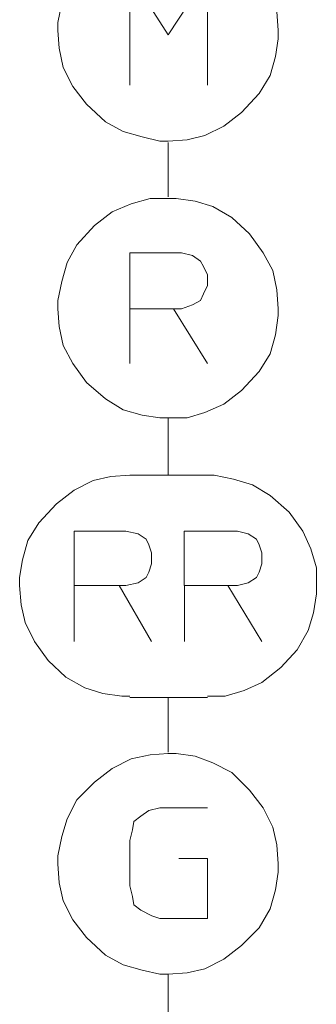
# Model space of a CAD drawing. Units: millimetres. Extents: x -76 to 127, y 23 to 122.
# Drawn here: x -18 to -14, y 53 to 67 of the extents above; entities that cross this region are included whole.
import ezdxf

# ---------------------------------------------------------------- set-up
doc = ezdxf.new("R2010")
doc.units = ezdxf.units.MM
doc.header["$MEASUREMENT"] = 0
doc.layers.add('Vrstva 1', color=7, linetype='Continuous')

msp = doc.modelspace()

# ---------------------------------------------------------------- linework, layer by layer
at = {"layer": 'Vrstva 1', "color": 7, "lineweight": 15}
for points, knots in [([(-16.0169, 68.0701), (-16.0169, 68.0701), (-16.2702, 68.0503), (-16.2702, 68.0503), (-16.2702, 68.0503), (-16.2702, 68.0503), (-16.5432, 67.9921), (-16.5432, 67.9921), (-16.5432, 67.9921), (-16.5432, 67.9921), (-16.8163, 67.8556), (-16.8163, 67.8556), (-16.8163, 67.8556), (-16.8163, 67.8556), (-17.0696, 67.6605), (-17.0696, 67.6605), (-17.0696, 67.6605), (-17.0696, 67.6605), (-17.3232, 67.4072), (-17.3232, 67.4072), (-17.3232, 67.4072), (-17.3232, 67.4072), (-17.4597, 67.1341), (-17.4597, 67.1341), (-17.4597, 67.1341), (-17.4597, 67.1341), (-17.5377, 66.8809), (-17.5377, 66.8809), (-17.5377, 66.8809), (-17.5377, 66.8809), (-17.5962, 66.6078), (-17.5962, 66.6078), (-17.5962, 66.6078), (-17.5962, 66.6078), (-17.5962, 66.4907), (-17.5962, 66.4907)], [0, 0, 0, 0, 0.1111111, 0.1111111, 0.1111111, 0.1111111, 0.2222222, 0.2222222, 0.2222222, 0.2222222, 0.3333333, 0.3333333, 0.3333333, 0.3333333, 0.4444444, 0.4444444, 0.4444444, 0.4444444, 0.5555556, 0.5555556, 0.5555556, 0.5555556, 0.6666667, 0.6666667, 0.6666667, 0.6666667, 0.7777778, 0.7777778, 0.7777778, 0.7777778, 0.8888889, 0.8888889, 0.8888889, 0.8888889, 1, 1, 1, 1]), ([(-14.4376, 66.4908), (-14.4376, 66.4908), (-14.4574, 66.7638), (-14.4574, 66.7638), (-14.4574, 66.7638), (-14.4574, 66.7638), (-14.5156, 67.0171), (-14.5156, 67.0171), (-14.5156, 67.0171), (-14.5156, 67.0171), (-14.6521, 67.2902), (-14.6521, 67.2902), (-14.6521, 67.2902), (-14.6521, 67.2902), (-14.8472, 67.5629), (-14.8472, 67.5629), (-14.8472, 67.5629), (-14.8472, 67.5629), (-15.1005, 67.7971), (-15.1005, 67.7971), (-15.1005, 67.7971), (-15.1005, 67.7971), (-15.3735, 67.953), (-15.3735, 67.953), (-15.3735, 67.953), (-15.3735, 67.953), (-15.6268, 68.031), (-15.6268, 68.031), (-15.6268, 68.031), (-15.6268, 68.031), (-15.8999, 68.0702), (-15.8999, 68.0702), (-15.8999, 68.0702), (-15.8999, 68.0702), (-16.017, 68.0702), (-16.017, 68.0702)], [0, 0, 0, 0, 0.1111111, 0.1111111, 0.1111111, 0.1111111, 0.2222222, 0.2222222, 0.2222222, 0.2222222, 0.3333333, 0.3333333, 0.3333333, 0.3333333, 0.4444444, 0.4444444, 0.4444444, 0.4444444, 0.5555556, 0.5555556, 0.5555556, 0.5555556, 0.6666667, 0.6666667, 0.6666667, 0.6666667, 0.7777778, 0.7777778, 0.7777778, 0.7777778, 0.8888889, 0.8888889, 0.8888889, 0.8888889, 1, 1, 1, 1]), ([(-16.5628, 65.7109), (-16.5628, 65.7109), (-16.5628, 67.2903), (-16.5628, 67.2903), (-16.5628, 67.2903), (-16.5628, 67.2903), (-16.0167, 66.432), (-16.0167, 66.432), (-16.0167, 66.432), (-16.0167, 66.432), (-15.4512, 67.2903), (-15.4512, 67.2903), (-15.4512, 67.2903), (-15.4512, 67.2903), (-15.4512, 65.7109), (-15.4512, 65.7109)], [0, 0, 0, 0, 0.25, 0.25, 0.25, 0.25, 0.5, 0.5, 0.5, 0.5, 0.75, 0.75, 0.75, 0.75, 1, 1, 1, 1]), ([(-17.5961, 66.4908), (-17.5961, 66.4908), (-17.5764, 66.2375), (-17.5764, 66.2375), (-17.5764, 66.2375), (-17.5764, 66.2375), (-17.5181, 65.9644), (-17.5181, 65.9644), (-17.5181, 65.9644), (-17.5181, 65.9644), (-17.3816, 65.6914), (-17.3816, 65.6914), (-17.3816, 65.6914), (-17.3816, 65.6914), (-17.1865, 65.4381), (-17.1865, 65.4381), (-17.1865, 65.4381), (-17.1865, 65.4381), (-16.9138, 65.1844), (-16.9138, 65.1844), (-16.9138, 65.1844), (-16.9138, 65.1844), (-16.6602, 65.0479), (-16.6602, 65.0479), (-16.6602, 65.0479), (-16.6602, 65.0479), (-16.3875, 64.97), (-16.3875, 64.97), (-16.3875, 64.97), (-16.3875, 64.97), (-16.1338, 64.9114), (-16.1338, 64.9114), (-16.1338, 64.9114), (-16.1338, 64.9114), (-16.0167, 64.9114), (-16.0167, 64.9114)], [0, 0, 0, 0, 0.1111111, 0.1111111, 0.1111111, 0.1111111, 0.2222222, 0.2222222, 0.2222222, 0.2222222, 0.3333333, 0.3333333, 0.3333333, 0.3333333, 0.4444444, 0.4444444, 0.4444444, 0.4444444, 0.5555556, 0.5555556, 0.5555556, 0.5555556, 0.6666667, 0.6666667, 0.6666667, 0.6666667, 0.7777778, 0.7777778, 0.7777778, 0.7777778, 0.8888889, 0.8888889, 0.8888889, 0.8888889, 1, 1, 1, 1]), ([(-16.0169, 64.9115), (-16.0169, 64.9115), (-15.7438, 64.9313), (-15.7438, 64.9313), (-15.7438, 64.9313), (-15.7438, 64.9313), (-15.4905, 64.9895), (-15.4905, 64.9895), (-15.4905, 64.9895), (-15.4905, 64.9895), (-15.2175, 65.126), (-15.2175, 65.126), (-15.2175, 65.126), (-15.2175, 65.126), (-14.9642, 65.3211), (-14.9642, 65.3211), (-14.9642, 65.3211), (-14.9642, 65.3211), (-14.7105, 65.5938), (-14.7105, 65.5938), (-14.7105, 65.5938), (-14.7105, 65.5938), (-14.5546, 65.8475), (-14.5546, 65.8475), (-14.5546, 65.8475), (-14.5546, 65.8475), (-14.4766, 66.1202), (-14.4766, 66.1202), (-14.4766, 66.1202), (-14.4766, 66.1202), (-14.4375, 66.3738), (-14.4375, 66.3738), (-14.4375, 66.3738), (-14.4375, 66.3738), (-14.4375, 66.4909), (-14.4375, 66.4909)], [0, 0, 0, 0, 0.1111111, 0.1111111, 0.1111111, 0.1111111, 0.2222222, 0.2222222, 0.2222222, 0.2222222, 0.3333333, 0.3333333, 0.3333333, 0.3333333, 0.4444444, 0.4444444, 0.4444444, 0.4444444, 0.5555556, 0.5555556, 0.5555556, 0.5555556, 0.6666667, 0.6666667, 0.6666667, 0.6666667, 0.7777778, 0.7777778, 0.7777778, 0.7777778, 0.8888889, 0.8888889, 0.8888889, 0.8888889, 1, 1, 1, 1]), ([(-16.0169, 64.0926), (-16.0169, 64.0926), (-16.2702, 64.0926), (-16.2702, 64.0926), (-16.2702, 64.0926), (-16.2702, 64.0926), (-16.5432, 64.0147), (-16.5432, 64.0147), (-16.5432, 64.0147), (-16.5432, 64.0147), (-16.8163, 63.8976), (-16.8163, 63.8976), (-16.8163, 63.8976), (-16.8163, 63.8976), (-17.0696, 63.7028), (-17.0696, 63.7028), (-17.0696, 63.7028), (-17.0696, 63.7028), (-17.3232, 63.4298), (-17.3232, 63.4298), (-17.3232, 63.4298), (-17.3232, 63.4298), (-17.4597, 63.1765), (-17.4597, 63.1765), (-17.4597, 63.1765), (-17.4597, 63.1765), (-17.5377, 62.9034), (-17.5377, 62.9034), (-17.5377, 62.9034), (-17.5377, 62.9034), (-17.5962, 62.6304), (-17.5962, 62.6304), (-17.5962, 62.6304), (-17.5962, 62.6304), (-17.5962, 62.5133), (-17.5962, 62.5133)], [0, 0, 0, 0, 0.1111111, 0.1111111, 0.1111111, 0.1111111, 0.2222222, 0.2222222, 0.2222222, 0.2222222, 0.3333333, 0.3333333, 0.3333333, 0.3333333, 0.4444444, 0.4444444, 0.4444444, 0.4444444, 0.5555556, 0.5555556, 0.5555556, 0.5555556, 0.6666667, 0.6666667, 0.6666667, 0.6666667, 0.7777778, 0.7777778, 0.7777778, 0.7777778, 0.8888889, 0.8888889, 0.8888889, 0.8888889, 1, 1, 1, 1]), ([(-14.4376, 62.5134), (-14.4376, 62.5134), (-14.4574, 62.7865), (-14.4574, 62.7865), (-14.4574, 62.7865), (-14.4574, 62.7865), (-14.5156, 63.0595), (-14.5156, 63.0595), (-14.5156, 63.0595), (-14.5156, 63.0595), (-14.6521, 63.3128), (-14.6521, 63.3128), (-14.6521, 63.3128), (-14.6521, 63.3128), (-14.8472, 63.5855), (-14.8472, 63.5855), (-14.8472, 63.5855), (-14.8472, 63.5855), (-15.1005, 63.8198), (-15.1005, 63.8198), (-15.1005, 63.8198), (-15.1005, 63.8198), (-15.3735, 63.9757), (-15.3735, 63.9757), (-15.3735, 63.9757), (-15.3735, 63.9757), (-15.6268, 64.0537), (-15.6268, 64.0537), (-15.6268, 64.0537), (-15.6268, 64.0537), (-15.8999, 64.0928), (-15.8999, 64.0928), (-15.8999, 64.0928), (-15.8999, 64.0928), (-16.017, 64.0928), (-16.017, 64.0928)], [0, 0, 0, 0, 0.1111111, 0.1111111, 0.1111111, 0.1111111, 0.2222222, 0.2222222, 0.2222222, 0.2222222, 0.3333333, 0.3333333, 0.3333333, 0.3333333, 0.4444444, 0.4444444, 0.4444444, 0.4444444, 0.5555556, 0.5555556, 0.5555556, 0.5555556, 0.6666667, 0.6666667, 0.6666667, 0.6666667, 0.7777778, 0.7777778, 0.7777778, 0.7777778, 0.8888889, 0.8888889, 0.8888889, 0.8888889, 1, 1, 1, 1]), ([(-15.9389, 62.5134), (-15.9389, 62.5134), (-16.563, 62.5134), (-16.563, 62.5134), (-16.563, 62.5134), (-16.563, 62.5134), (-16.563, 63.3128), (-16.563, 63.3128), (-16.563, 63.3128), (-16.563, 63.3128), (-15.8221, 63.3128), (-15.8221, 63.3128), (-15.8221, 63.3128), (-15.8221, 63.3128), (-15.6658, 63.274), (-15.6658, 63.274), (-15.6658, 63.274), (-15.6658, 63.274), (-15.5491, 63.1957), (-15.5491, 63.1957), (-15.5491, 63.1957), (-15.5491, 63.1957), (-15.5099, 63.1177), (-15.5099, 63.1177), (-15.5099, 63.1177), (-15.5099, 63.1177), (-15.4514, 63.001), (-15.4514, 63.001), (-15.4514, 63.001), (-15.4514, 63.001), (-15.4514, 62.8447), (-15.4514, 62.8447), (-15.4514, 62.8447), (-15.4514, 62.8447), (-15.5099, 62.7279), (-15.5099, 62.7279), (-15.5099, 62.7279), (-15.5099, 62.7279), (-15.5491, 62.6302), (-15.5491, 62.6302), (-15.5491, 62.6302), (-15.5491, 62.6302), (-15.6658, 62.572), (-15.6658, 62.572), (-15.6658, 62.572), (-15.6658, 62.572), (-15.8221, 62.5134), (-15.8221, 62.5134), (-15.8221, 62.5134), (-15.8221, 62.5134), (-15.9389, 62.5134), (-15.9389, 62.5134), (-15.9389, 62.5134), (-15.9389, 62.5134), (-15.4514, 61.7338), (-15.4514, 61.7338)], [0, 0, 0, 0, 0.0714286, 0.0714286, 0.0714286, 0.0714286, 0.1428571, 0.1428571, 0.1428571, 0.1428571, 0.2142857, 0.2142857, 0.2142857, 0.2142857, 0.2857143, 0.2857143, 0.2857143, 0.2857143, 0.3571429, 0.3571429, 0.3571429, 0.3571429, 0.4285714, 0.4285714, 0.4285714, 0.4285714, 0.5, 0.5, 0.5, 0.5, 0.5714286, 0.5714286, 0.5714286, 0.5714286, 0.6428571, 0.6428571, 0.6428571, 0.6428571, 0.7142857, 0.7142857, 0.7142857, 0.7142857, 0.7857143, 0.7857143, 0.7857143, 0.7857143, 0.8571429, 0.8571429, 0.8571429, 0.8571429, 0.9285714, 0.9285714, 0.9285714, 0.9285714, 1, 1, 1, 1]), ([(-17.5961, 62.5134), (-17.5961, 62.5134), (-17.5764, 62.2601), (-17.5764, 62.2601), (-17.5764, 62.2601), (-17.5764, 62.2601), (-17.5181, 61.9871), (-17.5181, 61.9871), (-17.5181, 61.9871), (-17.5181, 61.9871), (-17.3816, 61.7338), (-17.3816, 61.7338), (-17.3816, 61.7338), (-17.3816, 61.7338), (-17.1865, 61.4607), (-17.1865, 61.4607), (-17.1865, 61.4607), (-17.1865, 61.4607), (-16.9138, 61.2265), (-16.9138, 61.2265), (-16.9138, 61.2265), (-16.9138, 61.2265), (-16.6602, 61.0706), (-16.6602, 61.0706), (-16.6602, 61.0706), (-16.6602, 61.0706), (-16.3875, 60.9926), (-16.3875, 60.9926), (-16.3875, 60.9926), (-16.3875, 60.9926), (-16.1338, 60.9538), (-16.1338, 60.9538), (-16.1338, 60.9538), (-16.1338, 60.9538), (-16.0167, 60.9538), (-16.0167, 60.9538)], [0, 0, 0, 0, 0.1111111, 0.1111111, 0.1111111, 0.1111111, 0.2222222, 0.2222222, 0.2222222, 0.2222222, 0.3333333, 0.3333333, 0.3333333, 0.3333333, 0.4444444, 0.4444444, 0.4444444, 0.4444444, 0.5555556, 0.5555556, 0.5555556, 0.5555556, 0.6666667, 0.6666667, 0.6666667, 0.6666667, 0.7777778, 0.7777778, 0.7777778, 0.7777778, 0.8888889, 0.8888889, 0.8888889, 0.8888889, 1, 1, 1, 1]), ([(-16.0169, 60.9537), (-16.0169, 60.9537), (-15.7438, 60.9537), (-15.7438, 60.9537), (-15.7438, 60.9537), (-15.7438, 60.9537), (-15.4905, 61.0317), (-15.4905, 61.0317), (-15.4905, 61.0317), (-15.4905, 61.0317), (-15.2175, 61.1484), (-15.2175, 61.1484), (-15.2175, 61.1484), (-15.2175, 61.1484), (-14.9642, 61.3435), (-14.9642, 61.3435), (-14.9642, 61.3435), (-14.9642, 61.3435), (-14.7105, 61.6166), (-14.7105, 61.6166), (-14.7105, 61.6166), (-14.7105, 61.6166), (-14.5546, 61.8699), (-14.5546, 61.8699), (-14.5546, 61.8699), (-14.5546, 61.8699), (-14.4766, 62.1429), (-14.4766, 62.1429), (-14.4766, 62.1429), (-14.4766, 62.1429), (-14.4375, 62.416), (-14.4375, 62.416), (-14.4375, 62.416), (-14.4375, 62.416), (-14.4375, 62.5133), (-14.4375, 62.5133)], [0, 0, 0, 0, 0.1111111, 0.1111111, 0.1111111, 0.1111111, 0.2222222, 0.2222222, 0.2222222, 0.2222222, 0.3333333, 0.3333333, 0.3333333, 0.3333333, 0.4444444, 0.4444444, 0.4444444, 0.4444444, 0.5555556, 0.5555556, 0.5555556, 0.5555556, 0.6666667, 0.6666667, 0.6666667, 0.6666667, 0.7777778, 0.7777778, 0.7777778, 0.7777778, 0.8888889, 0.8888889, 0.8888889, 0.8888889, 1, 1, 1, 1]), ([(-16.5628, 60.1348), (-16.5628, 60.1348), (-16.8358, 60.115), (-16.8358, 60.115), (-16.8358, 60.115), (-16.8358, 60.115), (-17.0891, 60.0568), (-17.0891, 60.0568), (-17.0891, 60.0568), (-17.0891, 60.0568), (-17.3622, 59.9203), (-17.3622, 59.9203), (-17.3622, 59.9203), (-17.3622, 59.9203), (-17.6155, 59.7252), (-17.6155, 59.7252), (-17.6155, 59.7252), (-17.6155, 59.7252), (-17.8691, 59.4525), (-17.8691, 59.4525), (-17.8691, 59.4525), (-17.8691, 59.4525), (-18.0251, 59.1989), (-18.0251, 59.1989), (-18.0251, 59.1989), (-18.0251, 59.1989), (-18.103, 58.9262), (-18.103, 58.9262), (-18.103, 58.9262), (-18.103, 58.9262), (-18.1422, 58.6725), (-18.1422, 58.6725), (-18.1422, 58.6725), (-18.1422, 58.6725), (-18.1422, 58.5554), (-18.1422, 58.5554)], [0, 0, 0, 0, 0.1111111, 0.1111111, 0.1111111, 0.1111111, 0.2222222, 0.2222222, 0.2222222, 0.2222222, 0.3333333, 0.3333333, 0.3333333, 0.3333333, 0.4444444, 0.4444444, 0.4444444, 0.4444444, 0.5555556, 0.5555556, 0.5555556, 0.5555556, 0.6666667, 0.6666667, 0.6666667, 0.6666667, 0.7777778, 0.7777778, 0.7777778, 0.7777778, 0.8888889, 0.8888889, 0.8888889, 0.8888889, 1, 1, 1, 1]), ([(-13.8917, 58.5556), (-13.8917, 58.5556), (-13.8917, 58.8089), (-13.8917, 58.8089), (-13.8917, 58.8089), (-13.8917, 58.8089), (-13.9697, 59.0819), (-13.9697, 59.0819), (-13.9697, 59.0819), (-13.9697, 59.0819), (-14.0868, 59.3356), (-14.0868, 59.3356), (-14.0868, 59.3356), (-14.0868, 59.3356), (-14.2815, 59.6083), (-14.2815, 59.6083), (-14.2815, 59.6083), (-14.2815, 59.6083), (-14.5546, 59.8425), (-14.5546, 59.8425), (-14.5546, 59.8425), (-14.5546, 59.8425), (-14.8079, 59.9984), (-14.8079, 59.9984), (-14.8079, 59.9984), (-14.8079, 59.9984), (-15.0809, 60.0764), (-15.0809, 60.0764), (-15.0809, 60.0764), (-15.0809, 60.0764), (-15.354, 60.135), (-15.354, 60.135), (-15.354, 60.135), (-15.354, 60.135), (-15.4514, 60.135), (-15.4514, 60.135)], [0, 0, 0, 0, 0.1111111, 0.1111111, 0.1111111, 0.1111111, 0.2222222, 0.2222222, 0.2222222, 0.2222222, 0.3333333, 0.3333333, 0.3333333, 0.3333333, 0.4444444, 0.4444444, 0.4444444, 0.4444444, 0.5555556, 0.5555556, 0.5555556, 0.5555556, 0.6666667, 0.6666667, 0.6666667, 0.6666667, 0.7777778, 0.7777778, 0.7777778, 0.7777778, 0.8888889, 0.8888889, 0.8888889, 0.8888889, 1, 1, 1, 1]), ([(-16.7187, 58.5556), (-16.7187, 58.5556), (-17.3622, 58.5556), (-17.3622, 58.5556), (-17.3622, 58.5556), (-17.3622, 58.5556), (-17.3622, 59.3356), (-17.3622, 59.3356), (-17.3622, 59.3356), (-17.3622, 59.3356), (-16.621, 59.3356), (-16.621, 59.3356), (-16.621, 59.3356), (-16.621, 59.3356), (-16.4457, 59.2964), (-16.4457, 59.2964), (-16.4457, 59.2964), (-16.4457, 59.2964), (-16.3289, 59.2184), (-16.3289, 59.2184), (-16.3289, 59.2184), (-16.3289, 59.2184), (-16.2898, 59.1405), (-16.2898, 59.1405), (-16.2898, 59.1405), (-16.2898, 59.1405), (-16.251, 59.0234), (-16.251, 59.0234), (-16.251, 59.0234), (-16.251, 59.0234), (-16.251, 58.8674), (-16.251, 58.8674), (-16.251, 58.8674), (-16.251, 58.8674), (-16.2898, 58.7503), (-16.2898, 58.7503), (-16.2898, 58.7503), (-16.2898, 58.7503), (-16.3289, 58.6723), (-16.3289, 58.6723), (-16.3289, 58.6723), (-16.3289, 58.6723), (-16.4457, 58.5944), (-16.4457, 58.5944), (-16.4457, 58.5944), (-16.4457, 58.5944), (-16.621, 58.5556), (-16.621, 58.5556), (-16.621, 58.5556), (-16.621, 58.5556), (-16.7187, 58.5556), (-16.7187, 58.5556), (-16.7187, 58.5556), (-16.7187, 58.5556), (-16.251, 57.7562), (-16.251, 57.7562)], [0, 0, 0, 0, 0.0714286, 0.0714286, 0.0714286, 0.0714286, 0.1428571, 0.1428571, 0.1428571, 0.1428571, 0.2142857, 0.2142857, 0.2142857, 0.2142857, 0.2857143, 0.2857143, 0.2857143, 0.2857143, 0.3571429, 0.3571429, 0.3571429, 0.3571429, 0.4285714, 0.4285714, 0.4285714, 0.4285714, 0.5, 0.5, 0.5, 0.5, 0.5714286, 0.5714286, 0.5714286, 0.5714286, 0.6428571, 0.6428571, 0.6428571, 0.6428571, 0.7142857, 0.7142857, 0.7142857, 0.7142857, 0.7857143, 0.7857143, 0.7857143, 0.7857143, 0.8571429, 0.8571429, 0.8571429, 0.8571429, 0.9285714, 0.9285714, 0.9285714, 0.9285714, 1, 1, 1, 1]), ([(-15.159, 58.5556), (-15.159, 58.5556), (-15.7831, 58.5556), (-15.7831, 58.5556), (-15.7831, 58.5556), (-15.7831, 58.5556), (-15.7831, 59.3356), (-15.7831, 59.3356), (-15.7831, 59.3356), (-15.7831, 59.3356), (-15.0225, 59.3356), (-15.0225, 59.3356), (-15.0225, 59.3356), (-15.0225, 59.3356), (-14.8666, 59.2964), (-14.8666, 59.2964), (-14.8666, 59.2964), (-14.8666, 59.2964), (-14.7494, 59.2184), (-14.7494, 59.2184), (-14.7494, 59.2184), (-14.7494, 59.2184), (-14.7106, 59.1405), (-14.7106, 59.1405), (-14.7106, 59.1405), (-14.7106, 59.1405), (-14.6715, 59.0234), (-14.6715, 59.0234), (-14.6715, 59.0234), (-14.6715, 59.0234), (-14.6715, 58.8674), (-14.6715, 58.8674), (-14.6715, 58.8674), (-14.6715, 58.8674), (-14.7106, 58.7503), (-14.7106, 58.7503), (-14.7106, 58.7503), (-14.7106, 58.7503), (-14.7494, 58.6723), (-14.7494, 58.6723), (-14.7494, 58.6723), (-14.7494, 58.6723), (-14.8666, 58.5944), (-14.8666, 58.5944), (-14.8666, 58.5944), (-14.8666, 58.5944), (-15.0225, 58.5556), (-15.0225, 58.5556), (-15.0225, 58.5556), (-15.0225, 58.5556), (-15.159, 58.5556), (-15.159, 58.5556), (-15.159, 58.5556), (-15.159, 58.5556), (-14.6715, 57.7562), (-14.6715, 57.7562)], [0, 0, 0, 0, 0.0714286, 0.0714286, 0.0714286, 0.0714286, 0.1428571, 0.1428571, 0.1428571, 0.1428571, 0.2142857, 0.2142857, 0.2142857, 0.2142857, 0.2857143, 0.2857143, 0.2857143, 0.2857143, 0.3571429, 0.3571429, 0.3571429, 0.3571429, 0.4285714, 0.4285714, 0.4285714, 0.4285714, 0.5, 0.5, 0.5, 0.5, 0.5714286, 0.5714286, 0.5714286, 0.5714286, 0.6428571, 0.6428571, 0.6428571, 0.6428571, 0.7142857, 0.7142857, 0.7142857, 0.7142857, 0.7857143, 0.7857143, 0.7857143, 0.7857143, 0.8571429, 0.8571429, 0.8571429, 0.8571429, 0.9285714, 0.9285714, 0.9285714, 0.9285714, 1, 1, 1, 1]), ([(-18.142, 58.5556), (-18.142, 58.5556), (-18.1223, 58.2825), (-18.1223, 58.2825), (-18.1223, 58.2825), (-18.1223, 58.2825), (-18.0641, 58.0292), (-18.0641, 58.0292), (-18.0641, 58.0292), (-18.0641, 58.0292), (-17.9275, 57.7562), (-17.9275, 57.7562), (-17.9275, 57.7562), (-17.9275, 57.7562), (-17.7325, 57.4831), (-17.7325, 57.4831), (-17.7325, 57.4831), (-17.7325, 57.4831), (-17.4792, 57.2492), (-17.4792, 57.2492), (-17.4792, 57.2492), (-17.4792, 57.2492), (-17.2061, 57.0933), (-17.2061, 57.0933), (-17.2061, 57.0933), (-17.2061, 57.0933), (-16.9528, 57.0154), (-16.9528, 57.0154), (-16.9528, 57.0154), (-16.9528, 57.0154), (-16.6798, 56.9762), (-16.6798, 56.9762), (-16.6798, 56.9762), (-16.6798, 56.9762), (-16.5626, 56.9762), (-16.5626, 56.9762)], [0, 0, 0, 0, 0.1111111, 0.1111111, 0.1111111, 0.1111111, 0.2222222, 0.2222222, 0.2222222, 0.2222222, 0.3333333, 0.3333333, 0.3333333, 0.3333333, 0.4444444, 0.4444444, 0.4444444, 0.4444444, 0.5555556, 0.5555556, 0.5555556, 0.5555556, 0.6666667, 0.6666667, 0.6666667, 0.6666667, 0.7777778, 0.7777778, 0.7777778, 0.7777778, 0.8888889, 0.8888889, 0.8888889, 0.8888889, 1, 1, 1, 1]), ([(-15.4515, 56.9763), (-15.4515, 56.9763), (-15.1982, 56.9763), (-15.1982, 56.9763), (-15.1982, 56.9763), (-15.1982, 56.9763), (-14.9251, 57.0543), (-14.9251, 57.0543), (-14.9251, 57.0543), (-14.9251, 57.0543), (-14.6715, 57.1714), (-14.6715, 57.1714), (-14.6715, 57.1714), (-14.6715, 57.1714), (-14.3988, 57.3859), (-14.3988, 57.3859), (-14.3988, 57.3859), (-14.3988, 57.3859), (-14.1645, 57.6392), (-14.1645, 57.6392), (-14.1645, 57.6392), (-14.1645, 57.6392), (-14.0086, 57.9122), (-14.0086, 57.9122), (-14.0086, 57.9122), (-14.0086, 57.9122), (-13.9306, 58.1655), (-13.9306, 58.1655), (-13.9306, 58.1655), (-13.9306, 58.1655), (-13.8918, 58.4386), (-13.8918, 58.4386), (-13.8918, 58.4386), (-13.8918, 58.4386), (-13.8918, 58.5557), (-13.8918, 58.5557)], [0, 0, 0, 0, 0.1111111, 0.1111111, 0.1111111, 0.1111111, 0.2222222, 0.2222222, 0.2222222, 0.2222222, 0.3333333, 0.3333333, 0.3333333, 0.3333333, 0.4444444, 0.4444444, 0.4444444, 0.4444444, 0.5555556, 0.5555556, 0.5555556, 0.5555556, 0.6666667, 0.6666667, 0.6666667, 0.6666667, 0.7777778, 0.7777778, 0.7777778, 0.7777778, 0.8888889, 0.8888889, 0.8888889, 0.8888889, 1, 1, 1, 1]), ([(-16.0169, 56.1574), (-16.0169, 56.1574), (-16.2702, 56.1377), (-16.2702, 56.1377), (-16.2702, 56.1377), (-16.2702, 56.1377), (-16.5432, 56.0795), (-16.5432, 56.0795), (-16.5432, 56.0795), (-16.5432, 56.0795), (-16.8163, 55.9429), (-16.8163, 55.9429), (-16.8163, 55.9429), (-16.8163, 55.9429), (-17.0696, 55.7479), (-17.0696, 55.7479), (-17.0696, 55.7479), (-17.0696, 55.7479), (-17.3232, 55.4946), (-17.3232, 55.4946), (-17.3232, 55.4946), (-17.3232, 55.4946), (-17.4597, 55.2215), (-17.4597, 55.2215), (-17.4597, 55.2215), (-17.4597, 55.2215), (-17.5377, 54.9682), (-17.5377, 54.9682), (-17.5377, 54.9682), (-17.5377, 54.9682), (-17.5962, 54.6952), (-17.5962, 54.6952), (-17.5962, 54.6952), (-17.5962, 54.6952), (-17.5962, 54.578), (-17.5962, 54.578)], [0, 0, 0, 0, 0.1111111, 0.1111111, 0.1111111, 0.1111111, 0.2222222, 0.2222222, 0.2222222, 0.2222222, 0.3333333, 0.3333333, 0.3333333, 0.3333333, 0.4444444, 0.4444444, 0.4444444, 0.4444444, 0.5555556, 0.5555556, 0.5555556, 0.5555556, 0.6666667, 0.6666667, 0.6666667, 0.6666667, 0.7777778, 0.7777778, 0.7777778, 0.7777778, 0.8888889, 0.8888889, 0.8888889, 0.8888889, 1, 1, 1, 1]), ([(-14.4376, 54.5782), (-14.4376, 54.5782), (-14.4574, 54.8512), (-14.4574, 54.8512), (-14.4574, 54.8512), (-14.4574, 54.8512), (-14.5156, 55.1045), (-14.5156, 55.1045), (-14.5156, 55.1045), (-14.5156, 55.1045), (-14.6521, 55.3776), (-14.6521, 55.3776), (-14.6521, 55.3776), (-14.6521, 55.3776), (-14.8472, 55.6309), (-14.8472, 55.6309), (-14.8472, 55.6309), (-14.8472, 55.6309), (-15.1005, 55.8845), (-15.1005, 55.8845), (-15.1005, 55.8845), (-15.1005, 55.8845), (-15.3735, 56.021), (-15.3735, 56.021), (-15.3735, 56.021), (-15.3735, 56.021), (-15.6268, 56.1184), (-15.6268, 56.1184), (-15.6268, 56.1184), (-15.6268, 56.1184), (-15.8999, 56.1576), (-15.8999, 56.1576), (-15.8999, 56.1576), (-15.8999, 56.1576), (-16.017, 56.1576), (-16.017, 56.1576)], [0, 0, 0, 0, 0.1111111, 0.1111111, 0.1111111, 0.1111111, 0.2222222, 0.2222222, 0.2222222, 0.2222222, 0.3333333, 0.3333333, 0.3333333, 0.3333333, 0.4444444, 0.4444444, 0.4444444, 0.4444444, 0.5555556, 0.5555556, 0.5555556, 0.5555556, 0.6666667, 0.6666667, 0.6666667, 0.6666667, 0.7777778, 0.7777778, 0.7777778, 0.7777778, 0.8888889, 0.8888889, 0.8888889, 0.8888889, 1, 1, 1, 1]), ([(-15.4515, 55.3776), (-15.4515, 55.3776), (-16.1337, 55.3776), (-16.1337, 55.3776), (-16.1337, 55.3776), (-16.1337, 55.3776), (-16.29, 55.3388), (-16.29, 55.3388), (-16.29, 55.3388), (-16.29, 55.3388), (-16.4068, 55.2608), (-16.4068, 55.2608), (-16.4068, 55.2608), (-16.4068, 55.2608), (-16.5042, 55.1825), (-16.5042, 55.1825), (-16.5042, 55.1825), (-16.5042, 55.1825), (-16.5239, 55.0657), (-16.5239, 55.0657), (-16.5239, 55.0657), (-16.5239, 55.0657), (-16.5631, 54.9098), (-16.5631, 54.9098), (-16.5631, 54.9098), (-16.5631, 54.9098), (-16.5631, 54.266), (-16.5631, 54.266), (-16.5631, 54.266), (-16.5631, 54.266), (-16.5239, 54.1104), (-16.5239, 54.1104), (-16.5239, 54.1104), (-16.5239, 54.1104), (-16.5042, 53.9933), (-16.5042, 53.9933), (-16.5042, 53.9933), (-16.5042, 53.9933), (-16.4068, 53.9153), (-16.4068, 53.9153), (-16.4068, 53.9153), (-16.4068, 53.9153), (-16.2509, 53.8374), (-16.2509, 53.8374), (-16.2509, 53.8374), (-16.2509, 53.8374), (-16.1337, 53.7982), (-16.1337, 53.7982), (-16.1337, 53.7982), (-16.1337, 53.7982), (-15.4515, 53.7982), (-15.4515, 53.7982), (-15.4515, 53.7982), (-15.4515, 53.7982), (-15.4515, 54.6565), (-15.4515, 54.6565), (-15.4515, 54.6565), (-15.4515, 54.6565), (-15.861, 54.6565), (-15.861, 54.6565)], [0, 0, 0, 0, 0.0666667, 0.0666667, 0.0666667, 0.0666667, 0.1333333, 0.1333333, 0.1333333, 0.1333333, 0.2, 0.2, 0.2, 0.2, 0.2666667, 0.2666667, 0.2666667, 0.2666667, 0.3333333, 0.3333333, 0.3333333, 0.3333333, 0.4, 0.4, 0.4, 0.4, 0.4666667, 0.4666667, 0.4666667, 0.4666667, 0.5333333, 0.5333333, 0.5333333, 0.5333333, 0.6, 0.6, 0.6, 0.6, 0.6666667, 0.6666667, 0.6666667, 0.6666667, 0.7333333, 0.7333333, 0.7333333, 0.7333333, 0.8, 0.8, 0.8, 0.8, 0.8666667, 0.8666667, 0.8666667, 0.8666667, 0.9333333, 0.9333333, 0.9333333, 0.9333333, 1, 1, 1, 1]), ([(-17.5961, 54.5782), (-17.5961, 54.5782), (-17.5764, 54.3051), (-17.5764, 54.3051), (-17.5764, 54.3051), (-17.5764, 54.3051), (-17.5181, 54.0518), (-17.5181, 54.0518), (-17.5181, 54.0518), (-17.5181, 54.0518), (-17.3816, 53.7788), (-17.3816, 53.7788), (-17.3816, 53.7788), (-17.3816, 53.7788), (-17.1865, 53.5255), (-17.1865, 53.5255), (-17.1865, 53.5255), (-17.1865, 53.5255), (-16.9138, 53.2718), (-16.9138, 53.2718), (-16.9138, 53.2718), (-16.9138, 53.2718), (-16.6602, 53.1353), (-16.6602, 53.1353), (-16.6602, 53.1353), (-16.6602, 53.1353), (-16.3875, 53.0574), (-16.3875, 53.0574), (-16.3875, 53.0574), (-16.3875, 53.0574), (-16.1338, 52.9988), (-16.1338, 52.9988), (-16.1338, 52.9988), (-16.1338, 52.9988), (-16.0167, 52.9988), (-16.0167, 52.9988)], [0, 0, 0, 0, 0.1111111, 0.1111111, 0.1111111, 0.1111111, 0.2222222, 0.2222222, 0.2222222, 0.2222222, 0.3333333, 0.3333333, 0.3333333, 0.3333333, 0.4444444, 0.4444444, 0.4444444, 0.4444444, 0.5555556, 0.5555556, 0.5555556, 0.5555556, 0.6666667, 0.6666667, 0.6666667, 0.6666667, 0.7777778, 0.7777778, 0.7777778, 0.7777778, 0.8888889, 0.8888889, 0.8888889, 0.8888889, 1, 1, 1, 1]), ([(-16.0169, 52.999), (-16.0169, 52.999), (-15.7438, 53.0187), (-15.7438, 53.0187), (-15.7438, 53.0187), (-15.7438, 53.0187), (-15.4905, 53.0769), (-15.4905, 53.0769), (-15.4905, 53.0769), (-15.4905, 53.0769), (-15.2175, 53.2135), (-15.2175, 53.2135), (-15.2175, 53.2135), (-15.2175, 53.2135), (-14.9642, 53.4086), (-14.9642, 53.4086), (-14.9642, 53.4086), (-14.9642, 53.4086), (-14.7105, 53.6618), (-14.7105, 53.6618), (-14.7105, 53.6618), (-14.7105, 53.6618), (-14.5546, 53.9349), (-14.5546, 53.9349), (-14.5546, 53.9349), (-14.5546, 53.9349), (-14.4766, 54.2076), (-14.4766, 54.2076), (-14.4766, 54.2076), (-14.4766, 54.2076), (-14.4375, 54.4612), (-14.4375, 54.4612), (-14.4375, 54.4612), (-14.4375, 54.4612), (-14.4375, 54.5784), (-14.4375, 54.5784)], [0, 0, 0, 0, 0.1111111, 0.1111111, 0.1111111, 0.1111111, 0.2222222, 0.2222222, 0.2222222, 0.2222222, 0.3333333, 0.3333333, 0.3333333, 0.3333333, 0.4444444, 0.4444444, 0.4444444, 0.4444444, 0.5555556, 0.5555556, 0.5555556, 0.5555556, 0.6666667, 0.6666667, 0.6666667, 0.6666667, 0.7777778, 0.7777778, 0.7777778, 0.7777778, 0.8888889, 0.8888889, 0.8888889, 0.8888889, 1, 1, 1, 1])]:
    msp.add_open_spline(points, degree=3, knots=knots, dxfattribs=at)
for points in [[(-16.0169, 64.1121), (-16.0169, 64.1121), (-16.0169, 64.8921), (-16.0169, 64.8921)], [(-16.5628, 61.7336), (-16.5628, 61.7336), (-16.5628, 62.5132), (-16.5628, 62.5132)], [(-16.0169, 60.1348), (-16.0169, 60.1348), (-16.0169, 60.9536), (-16.0169, 60.9536)], [(-15.4515, 60.1348), (-15.4515, 60.1348), (-16.5631, 60.1348), (-16.5631, 60.1348)], [(-17.3622, 57.7562), (-17.3622, 57.7562), (-17.3622, 58.5556), (-17.3622, 58.5556)], [(-15.7829, 57.7562), (-15.7829, 57.7562), (-15.7829, 58.5556), (-15.7829, 58.5556)], [(-16.5628, 56.9568), (-16.5628, 56.9568), (-15.4512, 56.9568), (-15.4512, 56.9568)], [(-16.0169, 56.1769), (-16.0169, 56.1769), (-16.0169, 56.9569), (-16.0169, 56.9569)], [(-16.0169, 51.7122), (-16.0169, 51.7122), (-16.0169, 52.9991), (-16.0169, 52.9991)]]:
    msp.add_open_spline(points, degree=3, dxfattribs=at)

doc.saveas('drawing.dxf')
